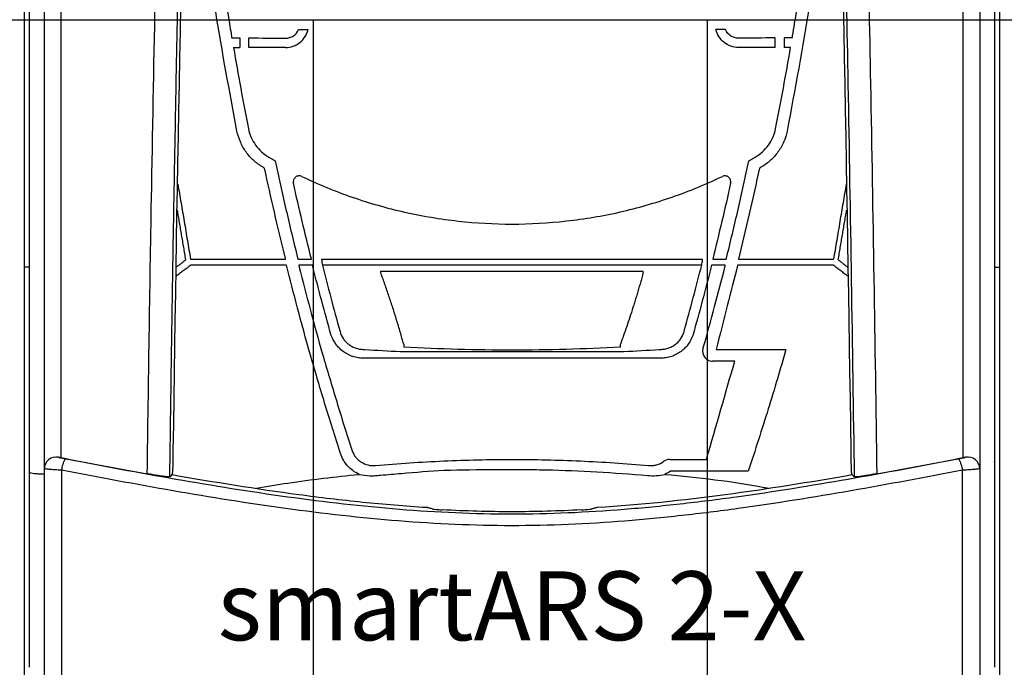
# Model space of a CAD drawing. Units: millimetres. Extents: x -3402 to 8400, y 0 to 6280.
# Drawn here: x 1530 to 1630, y 4085 to 4151 of the extents above; entities that cross this region are included whole.
import ezdxf
from ezdxf.enums import TextEntityAlignment as Align

# ---------------------------------------------------------------- set-up
doc = ezdxf.new("R2010")
doc.units = ezdxf.units.MM
doc.header["$MEASUREMENT"] = 0
for name, color, linetype, lineweight in [('2DE_OBJ_LAMEL-APP', 130, 'Continuous', 25), ('2DE_OBJ_Lamel-DISTR', 255, 'Continuous', 18), ('2DE_TXTNUM', 11, 'Continuous', 9)]:
    doc.layers.add(name, color=color, linetype=linetype, lineweight=lineweight)
doc.layers.add('2DE_TXTPAR', color=41, linetype='Continuous')
doc.layers.add('LAM_MONT', color=1, linetype='Continuous', plot=False)
doc.styles.add('CP_ATTR', font='ARIAL.TTF')
doc.styles.add('CP_ELATT', font='ARIAL.TTF')

# ---------------------------------------------------------------- blocks, each defined once
blk = doc.blocks.new('2dlam_73-81005-07_zcm9x1x')
at = {"layer": 'LAM_MONT'}
blk.add_lwpolyline([(-0.02, 240), (706.98, 240), (706.98, 300), (-0.02, 300)], close=True, dxfattribs=at)
at = {"linetype": 'ByBlock', "style": 'CP_ATTR', "flags": 9}
for tag, p in [('NAME', (0.81, -129.4)), ('NUMBER', (0.81, -129.4)), ('GROUP', (0.81, -129.4)), ('ARTICLE', (0.81, -129.4)), ('ORDER-NO', (0.81, -129.4)), ('PRODUCER', (0.81, -129.4)), ('VOLTAGE', (0.82, -129.4)), ('POWER', (0.82, -129.4)), ('CHARACTER', (0.82, -129.4)), ('OTHER', (0.82, -129.4)), ('TAG', (0.82, -129.4))]:
    blk.add_attdef(tag, text='', height=0.0005, dxfattribs=at).set_placement(p, align=Align.MIDDLE_LEFT)
blk = doc.blocks.new('2dlam_73-81661-07_jvt4jf')
at = {"layer": 'LAM_MONT'}
for points in [[(60, -372.37), (60, -247.37)], [(100, -247.37), (100, -372.37), (160, -372.37), (160, -247.37)]]:
    blk.add_lwpolyline(points, dxfattribs=at)
at = {"linetype": 'ByBlock', "style": 'CP_ATTR', "flags": 9}
for tag in ['NAME', 'NUMBER', 'GROUP', 'ARTICLE', 'PRODUCT-TYPE', 'ORDER-NO', 'PRODUCER', 'DN', 'PN', 'TEMPERATURE', 'VOLTAGE', 'POWER', 'FLOW', 'CHARACTER', 'OTHER']:
    blk.add_attdef(tag, text='', height=0.00005, dxfattribs=at).set_placement((-0.09, -0.02), align=Align.MIDDLE_LEFT)
blk = doc.blocks.new('2dapa_ars26v_apa-04_f6pa639')
for p, q in [((-49.5, -240.12), (-49.5, 276.88)), ((49.5, 276.88), (49.5, -240.12)), ((-49, 99.34), (-49, 272.61)), ((49, 272.4), (49, 99.11)), ((-49.5, 129.88), (-49.5, 239.88)), ((49.5, 239.88), (49.5, 129.88)), ((-45.83, 212.02), (-45.83, 110.55)), ((45.83, 110.55), (45.83, 212.02)), ((-47.5, 109.48), (-47.5, 199.35)), ((47.5, 199.35), (47.5, 109.48)), ((-49, 129.88), (-49.5, 129.88)), ((49, 129.88), (49.5, 129.88)), ((-46.73, 110.53), (-46.73, 110.54)), ((46.73, 110.54), (46.73, 110.53)), ((49, 110.1), (49, 110.16)), ((-47.5, 108.88), (-48, 108.88))]:
    blk.add_line(p, q)
for centre, radius, start, end in [((-46.3, 109.41), 1.2, 79.5331, 179.9773), ((-42.98, 109.03), 2.78, 149.6767, 175.356), ((42.98, 109.03), 2.78, 4.644, 30.3233), ((46.3, 109.41), 1.2, 0.0227, 100.4669)]:
    blk.add_arc(centre, radius, start, end)
for points, knots in [([(-37.05, 108.91), (-36.92, 118.23), (-36.58, 140.88), (-35.87, 175.75), (-35.18, 201.28), (-34.85, 213.5)], [0, 0, 0, 0, 0.26743, 0.64958, 1, 1, 1, 1]), ([(34.79, 108.58), (34.59, 121.88), (34.23, 146.26), (33.47, 181.29), (32.89, 203.01), (32.6, 213.65)], [0, 0, 0, 0, 0.37973, 0.69601, 1, 1, 1, 1]), ([(34.85, 213.48), (35.13, 203.16), (35.72, 181.51), (36.48, 146.65), (36.85, 122.11), (37.05, 108.91)], [0, 0, 0, 0, 0.296215, 0.621222, 1, 1, 1, 1]), ([(-32.62, 212.87), (-32.7, 209.97), (-32.87, 204.17), (-33.09, 195.46), (-33.31, 186.76), (-33.52, 178.06), (-33.72, 169.37), (-33.9, 160.68), (-34.08, 151.99), (-34.24, 143.3), (-34.4, 134.62), (-34.54, 125.94), (-34.67, 117.26), (-34.75, 111.47), (-34.79, 108.58)], [0, 0, 0, 0, 0.0835, 0.16696, 0.2504, 0.3338, 0.41718, 0.50053, 0.58385, 0.66713, 0.75039, 0.83362, 0.91683, 1, 1, 1, 1]), ([(-27.94, 143.72), (-28.69, 147.75), (-30.2, 155.8), (-31.82, 168.18), (-32.77, 177.05), (-33.01, 181.86), (-33.03, 182.39)], [0, 0, 0, 0, 0.31474, 0.63001, 0.95928, 1, 1, 1, 1]), ([(33.04, 182.08), (32.7, 177.83), (32.01, 169.27), (30.31, 156.47), (28.73, 147.98), (27.94, 143.72)], [0, 0, 0, 0, 0.33049, 0.66492, 1, 1, 1, 1]), ([(-28.9, 155.91), (-28.9, 155.88), (-28.89, 155.85), (-28.89, 155.82), (-28.82, 155.42), (-28.76, 155.02), (-28.69, 154.61), (-28.64, 154.28), (-28.59, 153.95), (-28.53, 153.62), (-28.51, 153.48), (-28.48, 153.33), (-28.46, 153.19)], [0.00014029, 0.00014029, 0.00014029, 0.00014029, 0.00022494, 0.00022494, 0.00022494, 0.00144995, 0.00144995, 0.00144995, 0.00245435, 0.00245435, 0.00245435, 0.00289326, 0.00289326, 0.00289326, 0.00289326]), ([(28.46, 153.19), (28.47, 153.26), (28.48, 153.33), (28.5, 153.4), (28.56, 153.81), (28.63, 154.21), (28.69, 154.61), (28.75, 154.94), (28.8, 155.27), (28.85, 155.6), (28.87, 155.7), (28.88, 155.81), (28.9, 155.91)], [0.00014707, 0.00014707, 0.00014707, 0.00014707, 0.00036428, 0.00036428, 0.00036428, 0.00159038, 0.00159038, 0.00159038, 0.00259478, 0.00259478, 0.00259478, 0.00290003, 0.00290003, 0.00290003, 0.00290003]), ([(-23, 153.15), (-22.86, 153.15), (-22.72, 153.17), (-22.45, 153.25), (-22.32, 153.31), (-21.97, 153.54), (-21.79, 153.77), (-21.69, 154.04)], [0, 0, 0, 0, 0.25, 0.25, 0.5, 0.5, 1, 1, 1, 1]), ([(-23, 152.2), (-22.73, 152.2), (-22.48, 152.25), (-21.97, 152.42), (-21.75, 152.55), (-21.33, 152.88), (-21.16, 153.08), (-20.87, 153.53), (-20.77, 153.77), (-20.71, 154.03)], [0, 0, 0, 0, 0.25, 0.25, 0.5, 0.5, 0.75, 0.75, 1, 1, 1, 1]), ([(23, 152.2), (22.73, 152.2), (22.47, 152.25), (21.97, 152.42), (21.74, 152.55), (21.33, 152.88), (21.15, 153.08), (20.87, 153.53), (20.77, 153.77), (20.71, 154.03)], [0, 0, 0, 0, 0.25, 0.25, 0.5, 0.5, 0.75, 0.75, 1, 1, 1, 1]), ([(23, 153.15), (22.86, 153.15), (22.72, 153.17), (22.45, 153.25), (22.32, 153.31), (21.97, 153.54), (21.79, 153.77), (21.69, 154.04)], [0, 0, 0, 0, 0.25, 0.25, 0.5, 0.5, 1, 1, 1, 1]), ([(26.72, 152.2), (26.67, 152.2), (26.63, 152.2), (26.59, 152.2), (25.99, 152.2), (25.39, 152.2), (24.79, 152.2), (24.19, 152.2), (23.6, 152.2), (23, 152.2)], [-0.0001353, -0.0001353, -0.0001353, -0.0001353, 0, 0, 0, 0.00179928, 0.00179928, 0.00179928, 0.00359862, 0.00359862, 0.00359862, 0.00359862]), ([(-25.29, 140.04), (-25.63, 140.23), (-25.95, 140.47), (-26.53, 140.99), (-26.79, 141.28), (-27.24, 141.91), (-27.43, 142.26), (-27.74, 142.97), (-27.86, 143.34), (-27.94, 143.72)], [0, 0, 0, 0, 0.25, 0.25, 0.5, 0.5, 0.75, 0.75, 1, 1, 1, 1]), ([(-26.77, 143.96), (-26.71, 143.65), (-26.62, 143.36), (-26.37, 142.8), (-26.22, 142.53), (-25.87, 142.04), (-25.66, 141.81), (-25.21, 141.4), (-24.96, 141.22), (-24.69, 141.07)], [0, 0, 0, 0, 0.25, 0.25, 0.5, 0.5, 0.75, 0.75, 1, 1, 1, 1]), ([(24.69, 141.07), (24.96, 141.22), (25.21, 141.4), (25.66, 141.81), (25.87, 142.04), (26.22, 142.53), (26.37, 142.8), (26.62, 143.36), (26.71, 143.65), (26.77, 143.96)], [0, 0, 0, 0, 0.25, 0.25, 0.5, 0.5, 0.75, 0.75, 1, 1, 1, 1]), ([(27.94, 143.72), (27.86, 143.34), (27.74, 142.96), (27.43, 142.25), (27.24, 141.91), (26.78, 141.28), (26.52, 140.98), (25.94, 140.46), (25.63, 140.23), (25.29, 140.04)], [0, 0, 0, 0, 0.25, 0.25, 0.5, 0.5, 0.75, 0.75, 1, 1, 1, 1]), ([(-24.69, 141.07), (-24.66, 141.04), (-24.62, 141.02), (-24.58, 141), (-24.54, 140.98), (-24.51, 140.96), (-24.47, 140.93), (-24.43, 140.91), (-24.39, 140.89), (-24.35, 140.87), (-24.31, 140.85), (-24.28, 140.83), (-24.24, 140.81), (-24.18, 140.77), (-24.12, 140.74), (-24.05, 140.7)], [0, 0, 0, 0, 0.000131428, 0.000131428, 0.000131428, 0.000262857, 0.000262857, 0.000262857, 0.000394286, 0.000394286, 0.000394286, 0.000525716, 0.000525716, 0.000525716, 0.000737111, 0.000737111, 0.000737111, 0.000737111]), ([(24.05, 140.7), (24.12, 140.74), (24.18, 140.77), (24.24, 140.81), (24.28, 140.83), (24.31, 140.85), (24.35, 140.87), (24.39, 140.89), (24.43, 140.91), (24.47, 140.93), (24.5, 140.96), (24.54, 140.98), (24.58, 141), (24.62, 141.02), (24.66, 141.04), (24.69, 141.07)], [0, 0, 0, 0, 0.000210983, 0.000210983, 0.000210983, 0.000342516, 0.000342516, 0.000342516, 0.000474048, 0.000474048, 0.000474048, 0.00060558, 0.00060558, 0.00060558, 0.000737111, 0.000737111, 0.000737111, 0.000737111]), ([(-24.05, 140.7), (-23.7, 139.05), (-23.34, 137.4), (-22.58, 134.11), (-22.19, 132.46), (-21.78, 130.83)], [0, 0, 0, 0, 0.5, 0.5, 1, 1, 1, 1]), ([(21.78, 130.81), (22.18, 132.45), (22.58, 134.1), (23.34, 137.4), (23.7, 139.05), (24.05, 140.7)], [0, 0, 0, 0, 0.5, 0.5, 1, 1, 1, 1]), ([(-21.36, 139.11), (-21.46, 139.16), (-21.57, 139.18), (-21.8, 139.15), (-21.9, 139.11), (-22.08, 138.97), (-22.15, 138.87), (-22.22, 138.66), (-22.23, 138.55), (-22.2, 138.44)], [0, 0, 0, 0, 0.25, 0.25, 0.5, 0.5, 0.75, 0.75, 1, 1, 1, 1]), ([(-21.36, 139.11), (-19.68, 138.31), (-17.98, 137.61), (-14.5, 136.4), (-12.72, 135.9), (-10.01, 135.29), (-9.1, 135.11), (-7.29, 134.8), (-6.38, 134.68), (-3.64, 134.37), (-1.82, 134.27), (1.84, 134.27), (3.68, 134.38), (6.44, 134.69), (7.36, 134.81), (9.18, 135.12), (10.08, 135.3), (12.76, 135.91), (14.52, 136.41), (17.98, 137.61), (19.68, 138.31), (21.36, 139.11)], [0, 0, 0, 0, 0.125, 0.125, 0.25, 0.25, 0.3125, 0.3125, 0.375, 0.375, 0.5, 0.5, 0.625, 0.625, 0.6875, 0.6875, 0.75, 0.75, 0.875, 0.875, 1, 1, 1, 1]), ([(22.2, 138.44), (22.23, 138.55), (22.22, 138.66), (22.14, 138.87), (22.08, 138.97), (21.9, 139.11), (21.79, 139.15), (21.57, 139.18), (21.46, 139.16), (21.36, 139.11)], [0, 0, 0, 0, 0.25, 0.25, 0.5, 0.5, 0.75, 0.75, 1, 1, 1, 1]), ([(25.13, 139.94), (24.8, 138.4), (24.45, 136.86), (23.74, 133.78), (23.37, 132.25), (23, 130.72)], [0, 0, 0, 0, 0.5, 0.5, 1, 1, 1, 1]), ([(-17.42, 110.96), (-17.98, 112.7), (-18.52, 114.41), (-19.55, 117.78), (-20.03, 119.43), (-20.95, 122.65), (-21.38, 124.21), (-22.18, 127.23), (-22.56, 128.69), (-22.91, 130.09)], [0, 0, 0, 0, 0.25, 0.25, 0.5, 0.5, 0.75, 0.75, 1, 1, 1, 1]), ([(-21.75, 130.71), (-21.52, 130.71), (-21.07, 130.71), (-20.61, 130.71), (-20.38, 130.71)], [0, 0, 0, 0, 0.49995, 1, 1, 1, 1]), ([(-20.27, 130.09), (-20.5, 130.09), (-20.96, 130.09), (-21.43, 130.09), (-21.66, 130.09)], [0, 0, 0, 0, 0.498264, 1, 1, 1, 1]), ([(-21.66, 130.09), (-21.65, 130.04), (-21.64, 130), (-21.63, 129.95), (-21.63, 129.93), (-21.62, 129.91), (-21.62, 129.9)], [0, 0, 0, 0, 0.000193418, 0.000193418, 0.000193418, 0.000266084, 0.000266084, 0.000266084, 0.000266084]), ([(-20.19, 129.79), (-20.19, 129.8), (-20.19, 129.81), (-20.2, 129.82), (-20.22, 129.91), (-20.24, 130), (-20.27, 130.09)], [0, 0, 0, 0, 0.000042388, 0.000042388, 0.000042388, 0.00041489, 0.00041489, 0.00041489, 0.00041489]), ([(-19.35, 130.71), (-16.13, 130.71), (-12.91, 130.71), (-6.45, 130.71), (-3.22, 130.71), (6.47, 130.71), (12.91, 130.71), (19.35, 130.71)], [0, 0, 0, 0, 0.25, 0.25, 0.5, 0.5, 1, 1, 1, 1]), ([(19.26, 130.09), (12.85, 130.09), (6.44, 130.09), (-3.21, 130.09), (-6.42, 130.09), (-12.85, 130.09), (-16.06, 130.09), (-19.26, 130.09)], [0, 0, 0, 0, 0.5, 0.5, 0.75, 0.75, 1, 1, 1, 1]), ([(20.27, 130.09), (20.24, 130), (20.22, 129.91), (20.2, 129.82), (20.19, 129.8), (20.19, 129.79), (20.19, 129.78)], [0, 0, 0, 0, 0.000379343, 0.000379343, 0.000379343, 0.000435329, 0.000435329, 0.000435329, 0.000435329]), ([(21.66, 130.09), (21.43, 130.09), (20.96, 130.09), (20.5, 130.09), (20.27, 130.09)], [0, 0, 0, 0, 0.50355, 1, 1, 1, 1]), ([(20.38, 130.71), (20.61, 130.71), (21.07, 130.71), (21.52, 130.71), (21.75, 130.71)], [0, 0, 0, 0, 0.5001, 1, 1, 1, 1]), ([(22.91, 130.09), (22.57, 128.76), (22.22, 127.38), (21.49, 124.52), (21.11, 123.04), (20.73, 121.52)], [0, 0, 0, 0, 0.5, 0.5, 1, 1, 1, 1]), ([(-21.62, 129.9), (-21.27, 128.52), (-20.9, 127.1), (-20.11, 124.15), (-19.69, 122.62), (-18.79, 119.48), (-18.31, 117.88), (-17.31, 114.59), (-16.79, 112.92), (-16.24, 111.23)], [0, 0, 0, 0, 0.25, 0.25, 0.5, 0.5, 0.75, 0.75, 1, 1, 1, 1]), ([(-18.36, 122.96), (-18.71, 124.16), (-19.02, 125.33), (-19.63, 127.61), (-19.92, 128.72), (-20.19, 129.79)], [0, 0, 0, 0, 0.5, 0.5, 1, 1, 1, 1]), ([(-11, 122.06), (-11.06, 122.26), (-11.18, 122.68), (-11.35, 123.3), (-11.53, 123.91), (-11.72, 124.53), (-11.91, 125.14), (-12.1, 125.75), (-12.3, 126.35), (-12.5, 126.95), (-12.7, 127.55), (-12.91, 128.15), (-13.12, 128.74), (-13.27, 129.13), (-13.34, 129.32)], [0, 0, 0, 0, 0.08057, 0.16166, 0.24327, 0.32539, 0.40801, 0.49113, 0.57474, 0.65885, 0.74343, 0.82849, 0.91401, 1, 1, 1, 1]), ([(13.33, 129.32), (13.28, 129.15), (13.19, 128.81), (13.04, 128.3), (12.89, 127.8), (12.74, 127.29), (12.59, 126.79), (12.43, 126.29), (12.23, 125.63), (11.97, 124.82), (11.65, 123.87), (11.33, 122.95), (11.11, 122.35), (11, 122.06)], [0, 0, 0, 0, 0.07402, 0.14713, 0.21932, 0.2906, 0.36096, 0.43039, 0.49891, 0.63272, 0.76082, 0.88324, 1, 1, 1, 1]), ([(20.19, 129.78), (19.91, 128.7), (19.63, 127.6), (19.02, 125.32), (18.71, 124.16), (18.36, 122.96)], [0, 0, 0, 0, 0.5, 0.5, 1, 1, 1, 1]), ([(-17.47, 123.35), (-17.4, 123.1), (-17.3, 122.87), (-17.08, 122.54), (-16.99, 122.43), (-16.81, 122.23), (-16.7, 122.14), (-16.48, 121.97), (-16.36, 121.89), (-16.1, 121.76), (-15.97, 121.7), (-15.68, 121.61), (-15.53, 121.58), (-15.31, 121.55), (-15.24, 121.55), (-15.09, 121.54), (-13.82, 121.46), (-12.56, 121.39), (-11.37, 121.32)], [0, 0, 0, 0, 0.125, 0.125, 0.1875, 0.1875, 0.25, 0.25, 0.3125, 0.3125, 0.375, 0.375, 0.4375, 0.4375, 0.46875, 0.46875, 0.5, 1, 1, 1, 1]), ([(11.37, 121.32), (12.56, 121.39), (13.75, 121.46), (15.01, 121.53), (15.09, 121.54), (15.24, 121.55), (15.31, 121.55), (15.53, 121.58), (15.68, 121.61), (15.97, 121.7), (16.1, 121.76), (16.36, 121.89), (16.48, 121.97), (16.7, 122.14), (16.81, 122.23), (16.99, 122.43), (17.08, 122.54), (17.29, 122.87), (17.4, 123.1), (17.47, 123.35)], [0, 0, 0, 0, 0.5, 0.5, 0.53125, 0.53125, 0.5625, 0.5625, 0.625, 0.625, 0.6875, 0.6875, 0.75, 0.75, 0.8125, 0.8125, 0.875, 0.875, 1, 1, 1, 1]), ([(-15.06, 120.64), (-15.25, 120.64), (-15.44, 120.66), (-15.82, 120.72), (-16.01, 120.76), (-16.36, 120.88), (-16.54, 120.96), (-16.86, 121.13), (-17.02, 121.23), (-17.31, 121.45), (-17.44, 121.56), (-17.69, 121.81), (-17.8, 121.95), (-18.1, 122.36), (-18.25, 122.66), (-18.36, 122.96)], [0, 0, 0, 0, 0.125, 0.125, 0.25, 0.25, 0.375, 0.375, 0.5, 0.5, 0.625, 0.625, 0.75, 0.75, 1, 1, 1, 1]), ([(18.36, 122.96), (18.25, 122.66), (18.1, 122.36), (17.8, 121.95), (17.69, 121.81), (17.44, 121.56), (17.31, 121.45), (17.02, 121.23), (16.86, 121.13), (16.54, 120.96), (16.36, 120.88), (16.01, 120.76), (15.82, 120.72), (15.44, 120.66), (15.25, 120.64), (15.06, 120.64)], [0, 0, 0, 0, 0.25, 0.25, 0.375, 0.375, 0.5, 0.5, 0.625, 0.625, 0.75, 0.75, 0.875, 0.875, 1, 1, 1, 1]), ([(11, 121.77), (7.34, 121.57), (3.67, 121.46), (-3.67, 121.46), (-7.34, 121.57), (-11, 121.77)], [0, 0, 0, 0, 0.5, 0.5, 1, 1, 1, 1]), ([(19.39, 121.6), (19.31, 121.32), (19.37, 121.02), (19.63, 120.65), (19.75, 120.54), (20.03, 120.39), (20.2, 120.35), (20.37, 120.35)], [0, 0, 0, 0, 0.5, 0.5, 0.75, 0.75, 1, 1, 1, 1]), ([(27.81, 121.52), (27.26, 119.57), (26.66, 117.55), (25.38, 113.43), (24.7, 111.32), (23.98, 109.18)], [0, 0, 0, 0, 0.5, 0.5, 1, 1, 1, 1]), ([(22.62, 120.35), (22.22, 120.35), (21.82, 120.35), (21.42, 120.35), (21.07, 120.35), (20.72, 120.35), (20.37, 120.35)], [0, 0, 0, 0, 0.00121141, 0.00121141, 0.00121141, 0.00225632, 0.00225632, 0.00225632, 0.00225632]), ([(-34.44, 109.16), (-34.43, 109.48), (-34.43, 109.81), (-34.42, 110.14), (-34.41, 110.51), (-34.41, 110.88), (-34.4, 111.25)], [0, 0, 0, 0, 0.001, 0.001, 0.001, 0.00212452, 0.00212452, 0.00212452, 0.00212452]), ([(-16.24, 111.23), (-16.15, 111), (-16.03, 110.79), (-15.8, 110.5), (-15.71, 110.41), (-15.53, 110.24), (-15.43, 110.17), (-15.1, 109.96), (-14.87, 109.86), (-14.37, 109.74), (-14.11, 109.72), (-13.86, 109.74)], [0, 0, 0, 0, 0.25, 0.25, 0.375, 0.375, 0.5, 0.5, 0.75, 0.75, 1, 1, 1, 1]), ([(34.4, 111.25), (34.4, 110.92), (34.41, 110.59), (34.42, 110.27), (34.42, 109.9), (34.43, 109.53), (34.44, 109.16)], [0, 0, 0, 0, 0.001, 0.001, 0.001, 0.00212452, 0.00212452, 0.00212452, 0.00212452]), ([(-46.08, 110.59), (-46.08, 110.59), (-46.01, 110.57), (-45.75, 110.51), (-45.58, 110.47), (-45.39, 110.44)], [0, 0, 0, 0, 0.5, 0.5, 1, 1, 1, 1]), ([(-45.39, 110.44), (-37.89, 109.02), (-30.39, 107.63), (-15.23, 105.53), (-7.64, 104.84), (3.77, 104.83), (7.57, 105.01), (13.28, 105.46), (15.18, 105.65), (18.99, 106.07), (20.9, 106.31), (30.38, 107.63), (37.89, 109.02), (45.38, 110.44)], [0, 0, 0, 0, 0.25, 0.25, 0.5, 0.5, 0.625, 0.625, 0.6875, 0.6875, 0.75, 0.75, 1, 1, 1, 1]), ([(-15.53, 108.85), (-15.76, 108.95), (-15.97, 109.08), (-16.37, 109.37), (-16.55, 109.54), (-16.87, 109.9), (-17.01, 110.1), (-17.25, 110.51), (-17.35, 110.73), (-17.42, 110.96)], [0, 0, 0, 0, 0.25, 0.25, 0.5, 0.5, 0.75, 0.75, 1, 1, 1, 1]), ([(-13.86, 109.74), (-11.56, 109.95), (-9.25, 110.11), (-4.63, 110.31), (-2.31, 110.37), (2.31, 110.37), (4.63, 110.31), (9.25, 110.11), (11.56, 109.95), (13.86, 109.74)], [0, 0, 0, 0, 0.25, 0.25, 0.5, 0.5, 0.75, 0.75, 1, 1, 1, 1]), ([(13.86, 109.74), (14, 109.73), (14.14, 109.73), (14.41, 109.76), (14.55, 109.78), (14.95, 109.89), (15.21, 110.01), (15.43, 110.18)], [0, 0, 0, 0, 0.25, 0.25, 0.5, 0.5, 1, 1, 1, 1]), ([(16.02, 110.37), (16.38, 110.37), (16.74, 110.37), (17.1, 110.37), (17.6, 110.37), (18.1, 110.37), (18.6, 110.37), (18.98, 110.37), (19.36, 110.37), (19.74, 110.37)], [0, 0, 0, 0, 0.00108249, 0.00108249, 0.00108249, 0.00257979, 0.00257979, 0.00257979, 0.0037268, 0.0037268, 0.0037268, 0.0037268]), ([(45.38, 110.44), (45.58, 110.47), (45.75, 110.51), (46.01, 110.57), (46.08, 110.59), (46.08, 110.59)], [0, 0, 0, 0, 0.5, 0.5, 1, 1, 1, 1]), ([(-48, 108.88), (-48.13, 108.88), (-48.26, 108.89), (-48.51, 108.91), (-48.62, 108.92), (-48.8, 108.95), (-48.88, 108.97), (-48.97, 109.01), (-49, 109.04), (-49, 109.06)], [0, 0, 0, 0, 0.25, 0.25, 0.5, 0.5, 0.75, 0.75, 1, 1, 1, 1]), ([(-45.76, 109.26), (-46, 109.27), (-46.23, 109.29), (-46.55, 109.32), (-46.65, 109.33), (-46.84, 109.34), (-46.92, 109.35), (-47.08, 109.36), (-47.15, 109.37), (-47.28, 109.38), (-47.33, 109.39), (-47.46, 109.4), (-47.5, 109.41), (-47.5, 109.41)], [0, 0, 0, 0, 0.25, 0.25, 0.375, 0.375, 0.5, 0.5, 0.625, 0.625, 0.75, 0.75, 1, 1, 1, 1]), ([(-47.5, 84.05), (-47.5, 85.94), (-47.5, 87.84), (-47.5, 89.73), (-47.5, 92.09), (-47.5, 94.44), (-47.5, 96.79), (-47.5, 100.37), (-47.5, 103.94), (-47.5, 107.51), (-47.5, 108.14), (-47.5, 108.78), (-47.5, 109.41)], [0.0012522, 0.0012522, 0.0012522, 0.0012522, 0.0069391, 0.0069391, 0.0069391, 0.014, 0.014, 0.014, 0.0247148, 0.0247148, 0.0247148, 0.0266196, 0.0266196, 0.0266196, 0.0266196]), ([(45.76, 109.26), (38.2, 107.83), (30.63, 106.43), (21.07, 105.11), (19.15, 104.87), (15.31, 104.45), (13.39, 104.26), (7.63, 103.8), (3.8, 103.63), (-7.7, 103.64), (-15.35, 104.33), (-30.64, 106.43), (-38.2, 107.83), (-45.76, 109.26)], [0, 0, 0, 0, 0.25, 0.25, 0.3125, 0.3125, 0.375, 0.375, 0.5, 0.5, 0.75, 0.75, 1, 1, 1, 1]), ([(-15.53, 108.85), (-15.18, 108.77), (-14.82, 108.72), (-14.27, 108.71), (-14.09, 108.71), (-13.73, 108.73), (-13.55, 108.75), (-12.65, 108.83), (-11.93, 108.89), (-9.78, 109.07), (-8.34, 109.18), (-6.89, 109.28)], [0, 0, 0, 0, 0.125, 0.125, 0.1875, 0.1875, 0.25, 0.25, 0.5, 0.5, 1, 1, 1, 1]), ([(-6.89, 109.28), (-5.17, 109.31), (-3.44, 109.33), (-0.85, 109.35), (0.01, 109.35), (1.73, 109.34), (2.59, 109.33), (6.9, 109.23), (10.34, 109.04), (13.77, 108.73)], [0, 0, 0, 0, 0.25, 0.25, 0.375, 0.375, 0.5, 0.5, 1, 1, 1, 1]), ([(47.5, 109.41), (47.5, 109.41), (47.46, 109.4), (47.33, 109.39), (47.27, 109.38), (47.15, 109.37), (47.08, 109.36), (46.84, 109.34), (46.65, 109.33), (46.23, 109.29), (46, 109.27), (45.76, 109.26)], [0, 0, 0, 0, 0.25, 0.25, 0.375, 0.375, 0.5, 0.5, 0.75, 0.75, 1, 1, 1, 1]), ([(47.5, 109.41), (47.5, 108.78), (47.5, 108.14), (47.5, 107.51), (47.5, 103.94), (47.5, 100.37), (47.5, 96.79), (47.5, 94.44), (47.5, 92.09), (47.5, 89.73), (47.5, 87.84), (47.5, 85.94), (47.5, 84.05)], [0.0013804, 0.0013804, 0.0013804, 0.0013804, 0.0032852, 0.0032852, 0.0032852, 0.014, 0.014, 0.014, 0.0210609, 0.0210609, 0.0210609, 0.0267478, 0.0267478, 0.0267478, 0.0267478]), ([(-34.79, 108.58), (-34.8, 108.58), (-34.82, 108.58), (-34.89, 108.58), (-34.93, 108.58), (-35.06, 108.59), (-35.13, 108.6), (-35.3, 108.63), (-35.4, 108.64), (-35.61, 108.67), (-35.73, 108.69), (-35.97, 108.72), (-36.1, 108.74), (-36.37, 108.79), (-36.5, 108.81), (-36.78, 108.86), (-36.92, 108.88), (-37.05, 108.91)], [0, 0, 0, 0, 0.125, 0.125, 0.25, 0.25, 0.375, 0.375, 0.5, 0.5, 0.625, 0.625, 0.75, 0.75, 0.875, 0.875, 1, 1, 1, 1]), ([(-34.79, 108.58), (-34.76, 108.61), (-34.73, 108.64), (-34.69, 108.67), (-34.63, 108.72), (-34.57, 108.77), (-34.51, 108.82)], [0.00219802, 0.00219802, 0.00219802, 0.00219802, 0.00512467, 0.00512467, 0.00512467, 0.01024933, 0.01024933, 0.01024933, 0.01024933]), ([(-34.51, 108.82), (-30.24, 108.07), (-25.96, 107.38), (-19.51, 106.52), (-17.35, 106.26), (-13.02, 105.82), (-10.86, 105.63), (-8.69, 105.5)], [0, 0, 0, 0, 0.5, 0.5, 0.75, 0.75, 1, 1, 1, 1]), ([(-25.96, 107.43), (-24.9, 107.62), (-21.45, 108.22), (-17.95, 108.59), (-15.53, 108.85)], [0, 0, 0, 0, 0.309, 1, 1, 1, 1]), ([(8.69, 105.5), (13.04, 105.77), (17.36, 106.23), (25.96, 107.38), (30.25, 108.07), (34.51, 108.82)], [0, 0, 0, 0, 0.5, 0.5, 1, 1, 1, 1]), ([(13.77, 108.73), (14.06, 108.71), (14.36, 108.7), (14.95, 108.74), (15.24, 108.78), (15.53, 108.85)], [0, 0, 0, 0, 0.5, 0.5, 1, 1, 1, 1]), ([(15.53, 108.85), (18.91, 108.51), (22.43, 108.16), (25.85, 107.48), (25.98, 107.45)], [0, 0, 0, 0, 0.962696, 1, 1, 1, 1]), ([(34.79, 108.58), (34.7, 108.66), (34.61, 108.74), (34.52, 108.81), (34.52, 108.81), (34.51, 108.82), (34.51, 108.82)], [0.05215779, 0.05215779, 0.05215779, 0.05215779, 0.05995173, 0.05995173, 0.05995173, 0.0602091, 0.0602091, 0.0602091, 0.0602091]), ([(37.05, 108.91), (36.92, 108.88), (36.78, 108.86), (36.5, 108.81), (36.37, 108.79), (36.1, 108.74), (35.97, 108.72), (35.73, 108.69), (35.61, 108.67), (35.29, 108.62), (35.12, 108.6), (34.93, 108.58), (34.89, 108.58), (34.82, 108.58), (34.8, 108.58), (34.79, 108.58)], [0, 0, 0, 0, 0.125, 0.125, 0.25, 0.25, 0.375, 0.375, 0.5, 0.5, 0.75, 0.75, 0.875, 0.875, 1, 1, 1, 1]), ([(-8.03, 105.32), (-8.09, 105.34), (-8.14, 105.35), (-8.2, 105.37), (-8.32, 105.4), (-8.43, 105.43), (-8.55, 105.46), (-8.56, 105.46), (-8.56, 105.46), (-8.57, 105.47), (-8.61, 105.48), (-8.65, 105.49), (-8.69, 105.5)], [0, 0, 0, 0, 0.001, 0.001, 0.001, 0.003, 0.003, 0.003, 0.00314381, 0.00314381, 0.00314381, 0.00384248, 0.00384248, 0.00384248, 0.00384248]), ([(-8.03, 105.32), (-7.99, 105.31), (-7.87, 105.3), (-7.53, 105.27), (-7.31, 105.26), (-7.08, 105.24)], [0, 0, 0, 0, 0.5, 0.5, 1, 1, 1, 1]), ([(7.07, 105.24), (4.72, 105.12), (2.36, 105.05), (-2.36, 105.05), (-4.72, 105.12), (-7.08, 105.24)], [0, 0, 0, 0, 0.5, 0.5, 1, 1, 1, 1]), ([(7.07, 105.24), (7.31, 105.26), (7.53, 105.27), (7.87, 105.3), (7.99, 105.31), (8.03, 105.32)], [0, 0, 0, 0, 0.5, 0.5, 1, 1, 1, 1]), ([(8.69, 105.5), (8.63, 105.48), (8.58, 105.47), (8.52, 105.45), (8.4, 105.42), (8.29, 105.39), (8.17, 105.36), (8.13, 105.35), (8.08, 105.34), (8.03, 105.32)], [0, 0, 0, 0, 0.001, 0.001, 0.001, 0.003, 0.003, 0.003, 0.00384239, 0.00384239, 0.00384239, 0.00384239])]:
    blk.add_open_spline(points, degree=3, knots=knots)
for points, degree in [([(-34.4, 111.25), (-34.01, 139.63), (-33.44, 168.01), (-32.71, 196.38)], 3), ([(32.71, 196.38), (33.44, 168.01), (34.01, 139.63), (34.4, 111.25)], 3), ([(-21.69, 154.04), (-21.36, 154.03), (-21.04, 154.03), (-20.71, 154.03)], 3), ([(21.69, 154.04), (21.36, 154.03), (21.04, 154.03), (20.71, 154.03)], 3), ([(-28.46, 153.19), (-28.19, 153.19), (-27.92, 153.18), (-27.65, 153.18)], 3), ([(-27.65, 153.18), (-27.65, 152.86), (-27.64, 152.53), (-27.64, 152.2)], 3), ([(-26.72, 152.2), (-26.72, 152.53), (-26.72, 152.85), (-26.72, 153.18)], 3), ([(-26.72, 153.18), (-25.48, 153.17), (-24.24, 153.16), (-23, 153.15)], 3), ([(26.72, 153.18), (25.48, 153.17), (24.24, 153.16), (23, 153.15)], 3), ([(26.72, 152.2), (26.72, 152.53), (26.72, 152.85), (26.72, 153.18)], 3), ([(27.65, 153.18), (27.65, 152.86), (27.64, 152.53), (27.64, 152.2)], 3), ([(28.46, 153.19), (28.19, 153.19), (27.92, 153.18), (27.65, 153.18)], 3), ([(-28.29, 152.2), (-28.08, 152.2), (-27.86, 152.2), (-27.64, 152.2)], 3), ([(-28.29, 152.2), (-27.82, 149.45), (-27.32, 146.7), (-26.77, 143.96)], 3), ([(-23, 152.2), (-24.24, 152.2), (-25.48, 152.2), (-26.72, 152.2)], 3), ([(26.77, 143.96), (27.32, 146.7), (27.82, 149.45), (28.29, 152.2)], 3), ([(28.29, 152.2), (28.08, 152.2), (27.86, 152.2), (27.64, 152.2)], 3), ([(-25.13, 139.94), (-25.18, 139.97), (-25.24, 140.01), (-25.29, 140.04)], 3), ([(25.29, 140.04), (25.24, 140.01), (25.18, 139.97), (25.13, 139.94)], 3), ([(-23.08, 131.05), (-23.81, 134), (-24.49, 136.97), (-25.13, 139.94)], 3), ([(-33.94, 138.31), (-32.65, 130.72)], 1), ([(-20.38, 130.71), (-21.02, 133.28), (-21.63, 135.85), (-22.2, 138.44)], 3), ([(22.2, 138.44), (21.63, 135.85), (21.02, 133.28), (20.38, 130.71)], 3), ([(33.94, 138.31), (32.65, 130.72)], 1), ([(-33.13, 130.64), (-33.98, 135.68)], 1), ([(33.13, 130.64), (33.98, 135.68)], 1), ([(-23, 130.71), (-23.02, 130.83), (-23.05, 130.94), (-23.08, 131.05)], 3), ([(-34.16, 129.85), (-33.13, 130.64)], 1), ([(-32.62, 130.09), (-34.16, 128.95)], 1), ([(-32.65, 130.72), (-29.44, 130.72), (-26.22, 130.71), (-23, 130.71)], 3), ([(-22.91, 130.09), (-26.15, 130.09), (-29.39, 130.09), (-32.62, 130.09)], 3), ([(-21.78, 130.83), (-21.77, 130.79), (-21.76, 130.75), (-21.75, 130.71)], 3), ([(-19.35, 130.71), (-19.32, 130.48), (-19.29, 130.26), (-19.26, 130.09)], 3), ([(-19.26, 130.09), (-18.72, 127.97), (-18.13, 125.72), (-17.47, 123.35)], 3), ([(17.47, 123.35), (18.13, 125.72), (18.72, 127.97), (19.26, 130.09)], 3), ([(19.26, 130.09), (19.29, 130.26), (19.32, 130.48), (19.35, 130.71)], 3), ([(21.62, 129.9), (21.63, 129.96), (21.65, 130.03), (21.66, 130.09)], 3), ([(21.75, 130.71), (21.76, 130.75), (21.77, 130.78), (21.78, 130.81)], 3), ([(32.62, 130.09), (29.38, 130.09), (26.15, 130.09), (22.91, 130.09)], 3), ([(23, 130.72), (26.22, 130.72), (29.43, 130.72), (32.65, 130.72)], 3), ([(34.16, 128.94), (32.62, 130.09)], 1), ([(33.13, 130.64), (34.16, 129.84)], 1), ([(-13.34, 129.32), (-13.34, 129.38), (-13.34, 129.44), (-13.34, 129.5)], 3), ([(-13.34, 129.5), (-4.46, 129.5), (4.45, 129.5), (13.33, 129.5)], 3), ([(13.33, 129.32), (13.33, 129.38), (13.33, 129.44), (13.33, 129.5)], 3), ([(19.39, 121.6), (20.23, 124.54), (20.97, 127.32), (21.62, 129.9)], 3), ([(-11, 122.06), (-11, 121.96), (-11, 121.87), (-11, 121.77)], 3), ([(11, 121.77), (11, 121.87), (11, 121.96), (11, 122.06)], 3), ([(-11.37, 121.32), (-3.79, 121.32), (3.79, 121.32), (11.37, 121.32)], 3), ([(20.73, 121.52), (23.09, 121.52), (25.45, 121.52), (27.81, 121.52)], 3), ([(15.06, 120.64), (5.03, 120.64), (-5.03, 120.64), (-15.06, 120.64)], 3), ([(19.74, 110.37), (20.74, 113.82), (21.71, 117.17), (22.62, 120.35)], 3), ([(-45.83, 110.55), (-45.91, 110.56), (-46, 110.58), (-46.08, 110.59)], 3), ([(-46.08, 110.59), (-46.08, 110.59), (-46.08, 110.59), (-46.08, 110.59)], 3), ([(-45.83, 110.55), (-42.91, 109.99), (-39.99, 109.44), (-37.05, 108.91)], 3), ([(16.02, 110.37), (15.81, 110.37), (15.6, 110.3), (15.43, 110.18)], 3), ([(37.05, 108.91), (39.99, 109.44), (42.91, 109.99), (45.83, 110.55)], 3), ([(46.08, 110.59), (46, 110.58), (45.91, 110.56), (45.83, 110.55)], 3), ([(46.08, 110.59), (46.08, 110.59), (46.08, 110.59), (46.08, 110.59)], 3), ([(-47.5, 109.41), (-47.5, 109.44), (-47.5, 109.46), (-47.5, 109.48)], 3), ([(-45.76, 109.26), (-45.76, 100.88), (-45.76, 92.51), (-45.76, 84.14)], 3), ([(-34.51, 108.82), (-34.49, 108.93), (-34.46, 109.04), (-34.44, 109.16)], 3), ([(16.11, 109.18), (15.92, 109.05), (15.73, 108.94), (15.53, 108.85)], 3), ([(23.98, 109.18), (21.36, 109.18), (18.73, 109.18), (16.11, 109.18)], 3), ([(34.44, 109.16), (34.46, 109.04), (34.49, 108.93), (34.51, 108.82)], 3), ([(45.76, 84.14), (45.76, 92.51), (45.76, 100.88), (45.76, 109.26)], 3), ([(47.5, 109.48), (47.5, 109.46), (47.5, 109.44), (47.5, 109.41)], 3), ([(-8.69, 105.5), (-8.67, 105.49), (-8.64, 105.49), (-8.61, 105.48)], 3), ([(8.61, 105.48), (8.61, 105.48), (8.61, 105.48), (8.61, 105.48)], 3), ([(-49, 99.32), (-49, 99.33), (-49, 99.34), (-49, 99.34)], 3), ([(-49, 89.25), (-49, 92.62), (-49, 95.99), (-49, 99.32)], 3), ([(49, 99.11), (49, 95.84), (49, 92.56), (49, 89.25)], 3)]:
    blk.add_open_spline(points, degree=degree)
at = {"linetype": 'ByBlock', "style": 'CP_ATTR', "flags": 9}
for tag in ['NAME', 'NUMBER', 'GROUP', 'ARTICLE', 'ORDER-NO', 'PRODUCER', 'DN', 'PN', 'TEMPERATURE', 'VOLTAGE', 'POWER', 'FLOW', 'CHARACTER', 'OTHER', 'CURRENT']:
    blk.add_attdef(tag, text='', height=0.00005, dxfattribs=at).set_placement((-0.09, -0.02), align=Align.MIDDLE_LEFT)
at = {"layer": '2DE_TXTNUM', "linetype": 'ByBlock', "style": 'CP_ELATT', "width": 0.8, "flags": 8}
blk.add_attdef('TAG', text='', height=10, dxfattribs=at).set_placement((0, 261.25), align=Align.CENTER)
at = {"layer": '2DE_TXTPAR', "linetype": 'ByBlock', "style": 'CP_ATTR', "flags": 8}
blk.add_attdef('PRODUCT-TYPE', text='', height=7, dxfattribs=at).set_placement((0, 92), align=Align.CENTER)

msp = doc.modelspace()

# ---------------------------------------------------------------- block references
at = {"layer": '2DE_OBJ_LAMEL-APP'}
ref = msp.add_blockref('2dapa_ars26v_apa-04_f6pa639', (1579.66, 3995.8), dxfattribs=at)
ref.add_attrib('PRODUCT-TYPE', 'smartARS 2-X', dxfattribs={"layer": '2DE_TXTPAR', "linetype": 'ByBlock', "height": 7, "style": 'CP_ATTR', "flags": 8}).set_placement((1579.66, 4087.8), align=Align.CENTER)
at = {"layer": '2DE_OBJ_Lamel-DISTR'}
for name, p in [('2dlam_73-81661-07_jvt4jf', (1499.48, 4398.17)), ('2dlam_73-81005-07_zcm9x1x', (1226.18, 3910.8))]:
    msp.add_blockref(name, p, dxfattribs=at)

doc.saveas('drawing.dxf')
